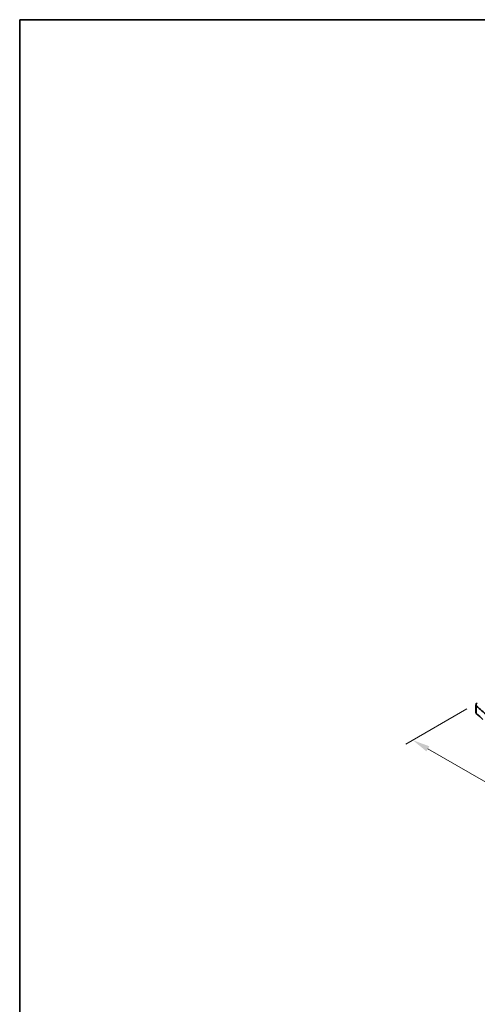
# Model space of a CAD drawing. Units: millimetres. Extents: x 22 to 3190, y 12 to 574.
# Drawn here: x 22 to 120, y 223 to 434 of the extents above; entities that cross this region are included whole.
import ezdxf

# ---------------------------------------------------------------- set-up
doc = ezdxf.new("R2010")
doc.units = ezdxf.units.MM
doc.header["$LTSCALE"] = 1.5
doc.layers.get('Defpoints').update_dxf_attribs({"lineweight": 25})
for name, color, linetype, lineweight in [('Border (ISO)', 7, 'Continuous', 35), ('Dimension (ISO)', 7, 'Continuous', 18), ('Visible (ISO)', 7, 'Continuous', 35), ('Visible Narrow (ISO)', 7, 'Continuous', 25)]:
    doc.layers.add(name, color=color, linetype=linetype, lineweight=lineweight)
doc.styles.add('Note Text (TK)', font='MS PGothic.ttf')
doc.dimstyles.new('Default - Method 1b (TK)', dxfattribs={"dimscale": 1.5, "dimtxt": 2.5, "dimasz": 2.5, "dimexe": 1, "dimexo": 1.5, "dimgap": 1, "dimtad": 1, "dimtoh": 1, "dimrnd": 1e-08, "dimdsep": 46, "dimtxsty": 'Note Text (TK)', "dimcen": 0.09, "dimdle": 5, "dimclrd": 100, "dimclre": 100, "dimclrt": 7, "dimadec": 1, "dimazin": 1, "dimtfac": 1, "dimtmove": 0, "dimatfit": 3, "dimfxl": 1, "dimtolj": 1, "dimlwd": -1, "dimlwe": -1, "dimarcsym": 0})

# ---------------------------------------------------------------- blocks, each defined once
blk = doc.blocks.new('図面枠 tk図枠')
at = {"layer": 'Border (ISO)'}
for q in [(405.5, 289), (14.5, 8)]:
    blk.add_line((14.5, 289), q, dxfattribs=at)
blk = doc.blocks.new('*D5')
at = {"layer": 'Defpoints', "color": 0}
for p in [(119.72, 287.29), (194.68, 244.01), (180.85, 236.03)]:
    blk.add_point(p, dxfattribs=at)
at = {"layer": 'Dimension (ISO)', "color": 100}
for p, q in [((117.47, 285.99), (104.4, 278.44)), ((109.14, 277.43), (177.6, 237.9)), ((192.43, 242.71), (179.35, 235.16))]:
    blk.add_line(p, q, dxfattribs=at)
for points in [[(109.46, 277.97), (108.83, 276.89), (105.9, 279.3)], [(177.92, 238.45), (177.29, 237.36), (180.85, 236.03)]]:
    blk.add_solid(points, dxfattribs=at)
at = {"layer": 'Dimension (ISO)', "color": 7, "insert": (140.24, 262.97), "char_height": 3.75, "attachment_point": 4, "rotation": 330, "style": 'Note Text (TK)'}
blk.add_mtext('\\A1;{\\Q30.000;\\W0.816;\\H0.816x;106}', dxfattribs=at)

msp = doc.modelspace()

# ---------------------------------------------------------------- linework, layer by layer
at = {"layer": 'Visible (ISO)'}
msp.add_line((119.4291, 285.244), (119.4291, 286.877), dxfattribs=at)
for centre, major_axis, start_param, end_param in [((120.4291, 286.877), (-1, 0), 5.49778714, 6.84095196), ((120.4291, 285.244), (-1, 0), 0, 0.55776665), ((195.9402, 314.0743), (90, 0), 3.69935931, 3.74448204), ((195.9402, 312.4413), (-90, 0), 0.55776665, 0.58548537)]:
    msp.add_ellipse(centre, major_axis=major_axis, ratio=0.57735027, start_param=start_param, end_param=end_param, dxfattribs=at)
at = {"layer": 'Visible Narrow (ISO)'}
msp.add_line((119.5806, 284.9384), (119.5806, 286.5714), dxfattribs=at)

# ---------------------------------------------------------------- block references
at = {"xscale": 1.5, "yscale": 1.5, "zscale": 1.5}
msp.add_blockref('図面枠 tk図枠', (0, 0), dxfattribs=at)

# ---------------------------------------------------------------- dimensions: what is measured, and where the dimension line sits
at = {"layer": 'Dimension (ISO)', "color": 100}
dim = msp.add_linear_dim(base=(180.8506, 236.0292), p1=(119.7219, 287.2853), p2=(194.6753, 244.0109), angle=150, text='{\\Q30.000;\\W0.816;\\H0.816x;<>}', dimstyle='Default - Method 1b (TK)', override={"dimtoh": 0, "dimlfac": 1.2247, "dimtofl": 0, "dimatfit": 1}, dxfattribs=at)
dim.commit()
dim.dimension.update_dxf_attribs({"geometry": '*D5', "text_midpoint": (141.5954, 258.6932), "dimtype": 160})

doc.saveas('drawing.dxf')
